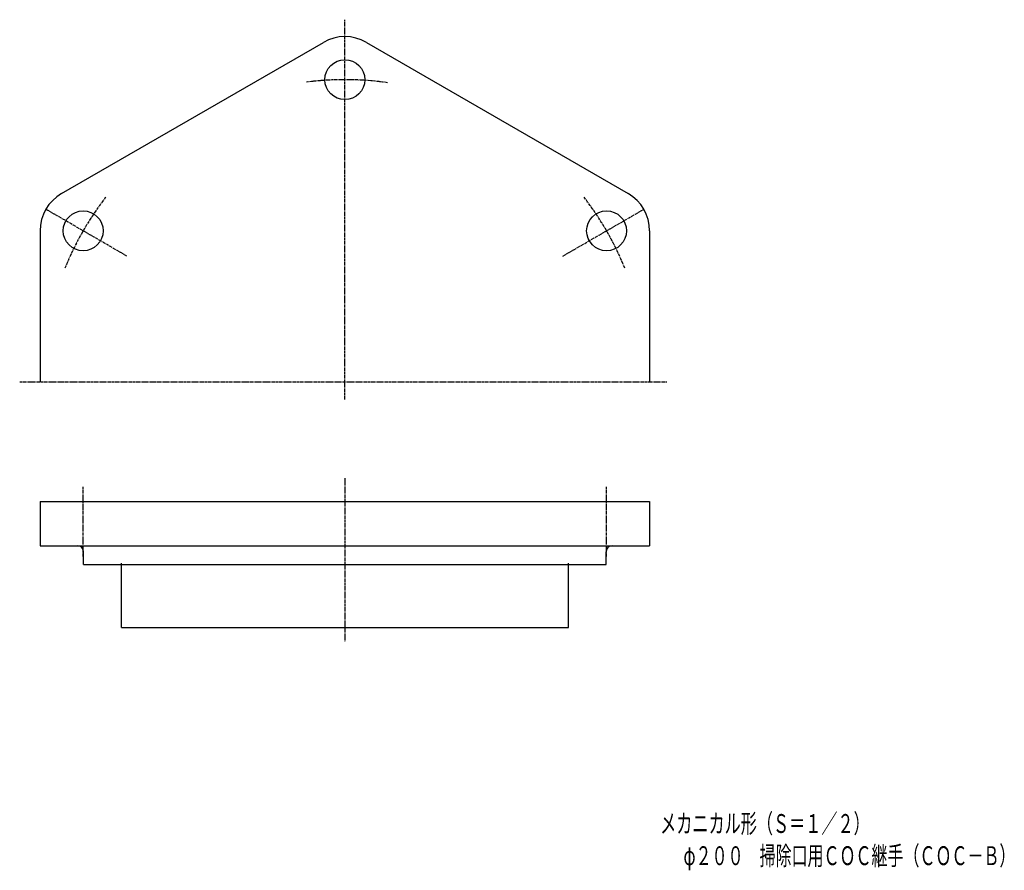
# Model space of a CAD drawing. Extents: x -155 to 314, y -233 to 173.
import ezdxf
from ezdxf.enums import TextEntityAlignment as Align

# ---------------------------------------------------------------- set-up
doc = ezdxf.new("R2010")
doc.units = 0
doc.linetypes.add('CENTER', pattern=[2, 1.25, -0.25, 0.25, -0.25])
doc.layers.get('0').update_dxf_attribs({"color": 3, "linetype": 'CONTINUOUS'})
doc.styles.add('KANJI', font='TXT', dxfattribs={"height": 4.5, "bigfont": 'BIGFONT'})

msp = doc.modelspace()

# ---------------------------------------------------------------- linework, layer by layer
at = {"color": 2, "linetype": 'CENTER'}
for p, q in [((0, -8.3639), (0, 172.568992)), ((-154.95176, 0), (153.443619, 0)), ((0, -45.7822), (0, -123.855686)), ((-124.707641, -83.1378), (-124.707641, -50)), ((124.707641, -83.1378), (124.707641, -50))]:
    msp.add_line(p, q, dxfattribs=at)
at = {"color": 3, "linetype": 'CONTINUOUS'}
for p, q in [((-134.957629, 89.753471), (-10.249971, 161.753471)), ((10.250011, 161.75346), (134.95764, 89.753511)), ((-145.207611, 71.99996), (-145.207626, 0.000008)), ((145.207611, 71.99996), (145.207626, 0.000008)), ((-145.208, -57), (-145.208, -78)), ((-145.208, -57), (145.207626, -57)), ((145.207626, -57), (145.207626, -78)), ((-145.208, -78), (145.207626, -78)), ((-124.5, -87), (-124.5, -81)), ((124.5, -87), (124.5, -81)), ((-124.5, -87), (124.5, -87)), ((-106.5, -117), (-106.5, -86.3405)), ((106.5, -117), (106.5, -86.3405)), ((-106.5, -117), (106.5, -117))]:
    msp.add_line(p, q, dxfattribs=at)
at = {"color": 3, "linetype": 'CENTER'}
for p, q in [((-103.912329, 59.993844), (-142.461116, 82.250009)), ((103.912329, 59.993844), (142.461116, 82.250009))]:
    msp.add_line(p, q, dxfattribs=at)
at = {"color": 3, "linetype": 'CONTINUOUS'}
for centre in [(0.000029, 143.99995), (-124.707629, 71.99995), (124.707629, 71.99995)]:
    msp.add_circle(centre, 9.5, dxfattribs=at)
for centre, radius, start, end in [((0.000029, 143.99995), 20.5, 60.0001, 120), ((-124.707629, 71.99995), 20.5, 120, 180), ((124.707629, 71.99995), 20.5, 0, 60), ((-127.5, -81), 3, 0, 90), ((127.5, -81), 3, 90, 180)]:
    msp.add_arc(centre, radius, start, end, dxfattribs=at)
at = {"color": 3, "linetype": 'CENTER'}
for start, end in [(81.9086, 97.3033), (142.3495, 157.884), (22.116, 37.6505)]:
    msp.add_arc((0, 0), 144, start, end, dxfattribs=at)

# ---------------------------------------------------------------- texts
at = {"color": 6, "style": 'KANJI'}
for s, width, p, p2 in [('メカニカル形（Ｓ＝１／２）', 0.75, (150.223939, -214.849945), (250.123939, -214.849945)), ('φ２００\u3000掃除口用ＣＯＣ継手（ＣＯＣ－Ｂ）', 0.720401, (161.348939, -230.183278), (319.548939, -230.183278))]:
    msp.add_text(s, height=9, dxfattribs=dict(at, width=width)).set_placement(p, p2, align=Align.FIT)

doc.saveas('drawing.dxf')
